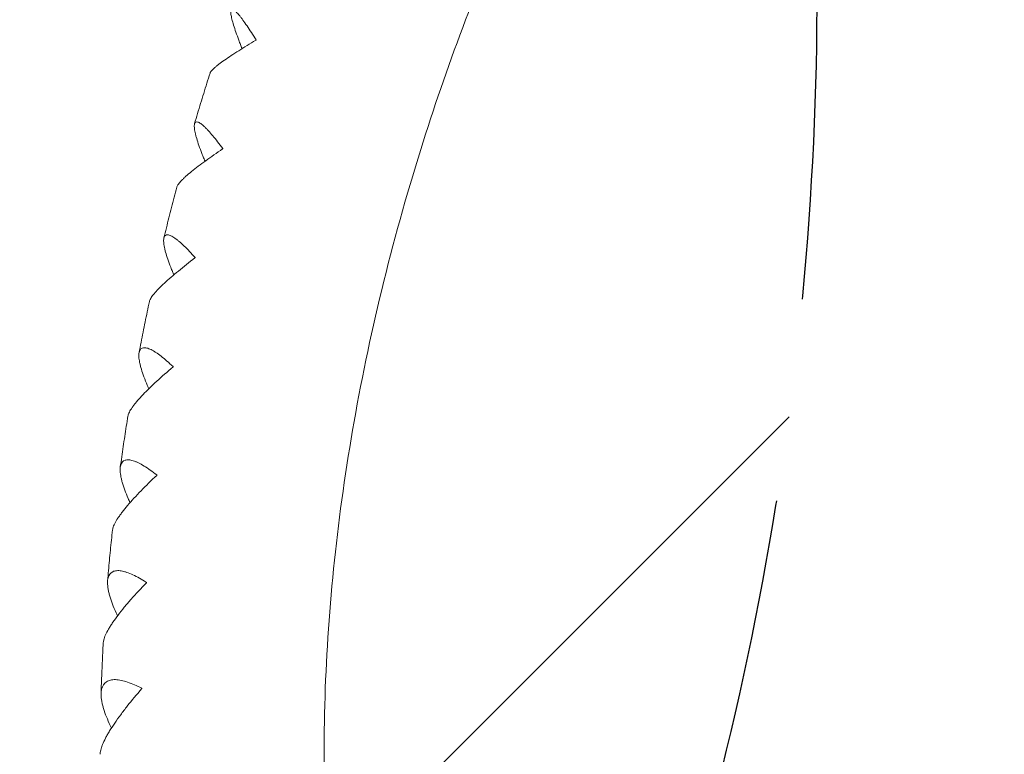
# Model space of a CAD drawing. Units: millimetres. Extents: x -6037 to 6037, y -5593 to 5412.
# Drawn here: x -468 to -160, y 1912 to 2142 of the extents above; entities that cross this region are included whole.
import ezdxf

# ---------------------------------------------------------------- set-up
doc = ezdxf.new("R2010")
doc.units = ezdxf.units.MM
doc.header["$LTSCALE"] = 20
doc.linetypes.add('HIDDEN', pattern=[9.525, 6.35, -3.175])
for name, color, linetype in [('2d', 230, 'CONTINUOUS'), ('EN-Free_Space', 10, 'HIDDEN'), ('EN-Free_Space_Hatch', 10, 'HIDDEN')]:
    doc.layers.add(name, color=color, linetype=linetype)

msp = doc.modelspace()

# ---------------------------------------------------------------- hatches: boundary and pattern name
at = {"layer": 'EN-Free_Space_Hatch'}
h = msp.add_hatch(dxfattribs=at)
h.set_pattern_fill('ANSI31', color=256, scale=100)
edge = h.paths.add_edge_path()
edge.add_line((-1310.02, 4306.38), (-352.99, 2648.86))
edge.add_arc((-1219.01, 2148.83), 1000.01, -59.99692, 30.00167, ccw=False)
edge.add_arc((-1219, 2148.8), 999.99, 210.00167, 300.00308, ccw=False)
edge.add_line((-2085, 1648.78), (-3042.03, 3306.31))
edge.add_arc((-2176.01, 3806.34), 1000.01, 120.00308, 210.00167, ccw=False)
edge.add_arc((-2176.02, 3806.36), 999.99, 30.00167, 120.00308, ccw=False)

# ---------------------------------------------------------------- linework, layer by layer
at = {"layer": '2d', "lineweight": 0}
for points, knots in [([(3394.96, 1981.09), (3178.79, 2018.22), (2945.85, 2054.57), (2454.56, 2124.5), (2196.21, 2158.06), (1663.12, 2221.22), (1388.38, 2250.82), (832.12, 2305.02), (550.6, 2329.61), (-9.37, 2372.95), (-287.82, 2391.69), (-559.87, 2407.17)], [0.8791131, 0.8791131, 0.8791131, 0.8791131, 1.0666159, 1.0666159, 1.2541187, 1.2541187, 1.4416215, 1.4416215, 1.6291244, 1.6291244, 1.8166272, 1.8166272, 1.8166272, 1.8166272]), ([(-357.28, 1788.95), (-362.28, 1807.17), (-366.12, 1826.34), (-372.17, 1872.18), (-373.53, 1899.37), (-371.98, 1955.37), (-369.07, 1984.18), (-359.03, 2042.4), (-351.89, 2071.81), (-334.75, 2126.54), (-325.23, 2151.9), (-314.29, 2176.76)], [4.1341946, 4.1341946, 4.1341946, 4.1341946, 4.272305, 4.272305, 4.4518305, 4.4518305, 4.6313559, 4.6313559, 4.8108814, 4.8108814, 4.9677686, 4.9677686, 4.9677686, 4.9677686]), ([(-394.24, 2135.27), (-395.24, 2136.88), (-396.18, 2138.35), (-397.5, 2140.28), (-397.92, 2140.88), (-398.53, 2141.71), (-398.72, 2141.97), (-399.1, 2142.46), (-399.28, 2142.7), (-399.81, 2143.34), (-400.13, 2143.71), (-400.57, 2144.15), (-400.71, 2144.28), (-400.97, 2144.51), (-401.09, 2144.6), (-401.66, 2144.97), (-401.95, 2144.94), (-402.11, 2144.49), (-402.13, 2144.38), (-402.15, 2144.12), (-402.15, 2143.96), (-402.12, 2143.45), (-402.06, 2143.03), (-401.91, 2142.29), (-401.85, 2142.03), (-401.71, 2141.46), (-401.63, 2141.16), (-401.36, 2140.22), (-401.15, 2139.53), (-400.66, 2138.06), (-400.39, 2137.27), (-399.93, 2136.01), (-399.78, 2135.59), (-399.45, 2134.71), (-399.28, 2134.27), (-398.94, 2133.4), (-398.78, 2132.97), (-398.61, 2132.54)], [0.0000414, 0.0000414, 0.0000414, 0.0000414, 0.00749928, 0.00749928, 0.01122822, 0.01122822, 0.01309269, 0.01309269, 0.01495716, 0.01495716, 0.0186861, 0.0186861, 0.02055057, 0.02055057, 0.02241504, 0.02241504, 0.02987292, 0.02987292, 0.03173739, 0.03173739, 0.03360186, 0.03360186, 0.0373308, 0.0373308, 0.03919527, 0.03919527, 0.04105974, 0.04105974, 0.04478868, 0.04478868, 0.04851762, 0.04851762, 0.05038209, 0.05038209, 0.05224656, 0.05224656, 0.0539796, 0.0539796, 0.0539796, 0.0539796]), ([(-408.62, 2124.87), (-408.62, 2124.88), (-408.62, 2124.88), (-408.58, 2124.98), (-408.53, 2125.09), (-408.38, 2125.33), (-408.29, 2125.45), (-407.94, 2125.86), (-407.63, 2126.17), (-407.06, 2126.68), (-406.84, 2126.86), (-406.39, 2127.24), (-406.14, 2127.44), (-405.35, 2128.05), (-404.76, 2128.48), (-403.47, 2129.39), (-402.77, 2129.86), (-401.26, 2130.86), (-400.47, 2131.37), (-397.99, 2132.93), (-396.19, 2134.02), (-394.28, 2135.15)], [0.03022373, 0.03022373, 0.03022373, 0.03022373, 0.03031755, 0.03031755, 0.03218173, 0.03218173, 0.03404592, 0.03404592, 0.03777428, 0.03777428, 0.03963846, 0.03963846, 0.04150264, 0.04150264, 0.04523101, 0.04523101, 0.04895937, 0.04895937, 0.05268773, 0.05268773, 0.06014446, 0.06014446, 0.06014446, 0.06014446]), ([(-413.45, 2109.09), (-413.14, 2110.14), (-412.83, 2111.19), (-412.2, 2113.29), (-411.88, 2114.34), (-411.24, 2116.45), (-410.92, 2117.51), (-410.27, 2119.61), (-409.94, 2120.66), (-409.29, 2122.77), (-408.95, 2123.82), (-408.62, 2124.87)], [4.78694493, 4.78694493, 4.78694493, 4.78694493, 4.79280082, 4.79280082, 4.7986918, 4.7986918, 4.80458278, 4.80458278, 4.81047376, 4.81047376, 4.81636474, 4.81636474, 4.81636474, 4.81636474]), ([(-404.63, 2101.31), (-405.74, 2102.8), (-406.79, 2104.15), (-408.25, 2105.89), (-408.72, 2106.43), (-409.4, 2107.16), (-409.62, 2107.39), (-410.04, 2107.82), (-410.24, 2108.02), (-410.84, 2108.57), (-411.2, 2108.87), (-411.69, 2109.22), (-411.85, 2109.32), (-412.15, 2109.48), (-412.29, 2109.54), (-412.93, 2109.75), (-413.27, 2109.6), (-413.47, 2109.01), (-413.5, 2108.88), (-413.54, 2108.56), (-413.54, 2108.38), (-413.53, 2107.79), (-413.47, 2107.32), (-413.32, 2106.52), (-413.26, 2106.23), (-413.12, 2105.63), (-413.03, 2105.31), (-412.76, 2104.31), (-412.54, 2103.59), (-412.02, 2102.06), (-411.73, 2101.25), (-411.25, 2099.96), (-411.08, 2099.52), (-410.73, 2098.63), (-410.55, 2098.17), (-410.31, 2097.59), (-410.26, 2097.46), (-410.21, 2097.33)], [0.00004574, 0.00004574, 0.00004574, 0.00004574, 0.00750362, 0.00750362, 0.01123256, 0.01123256, 0.01309703, 0.01309703, 0.0149615, 0.0149615, 0.01869044, 0.01869044, 0.02055491, 0.02055491, 0.02241938, 0.02241938, 0.02987726, 0.02987726, 0.03174174, 0.03174174, 0.03360621, 0.03360621, 0.03733515, 0.03733515, 0.03919962, 0.03919962, 0.04106409, 0.04106409, 0.04479303, 0.04479303, 0.04852197, 0.04852197, 0.05038644, 0.05038644, 0.05225091, 0.05225091, 0.05276494, 0.05276494, 0.05276494, 0.05276494]), ([(-419, 2089.24), (-419, 2089.26), (-418.99, 2089.29), (-418.94, 2089.44), (-418.88, 2089.58), (-418.71, 2089.87), (-418.61, 2090.03), (-418.25, 2090.53), (-417.93, 2090.9), (-417.34, 2091.51), (-417.13, 2091.72), (-416.67, 2092.17), (-416.41, 2092.4), (-415.62, 2093.11), (-415.03, 2093.61), (-413.75, 2094.66), (-413.05, 2095.21), (-411.56, 2096.34), (-410.77, 2096.92), (-408.32, 2098.7), (-406.55, 2099.93), (-404.67, 2101.19)], [0.02989797, 0.02989797, 0.02989797, 0.02989797, 0.03031753, 0.03031753, 0.03218171, 0.03218171, 0.03404589, 0.03404589, 0.03777425, 0.03777425, 0.03963844, 0.03963844, 0.04150262, 0.04150262, 0.04523098, 0.04523098, 0.04895934, 0.04895934, 0.0526877, 0.0526877, 0.06014442, 0.06014442, 0.06014442, 0.06014442]), ([(-423.04, 2073.35), (-422.78, 2074.41), (-422.52, 2075.46), (-422, 2077.58), (-421.74, 2078.64), (-421.2, 2080.76), (-420.93, 2081.82), (-420.39, 2083.94), (-420.12, 2085), (-419.56, 2087.12), (-419.29, 2088.18), (-419, 2089.23)], [4.72059599, 4.72059599, 4.72059599, 4.72059599, 4.7264692, 4.7264692, 4.73236485, 4.73236485, 4.7382605, 4.7382605, 4.74415614, 4.74415614, 4.75005179, 4.75005179, 4.75005179, 4.75005179]), ([(-413.29, 2067.23), (-414.5, 2068.59), (-415.65, 2069.81), (-417.25, 2071.36), (-417.77, 2071.83), (-418.51, 2072.46), (-418.75, 2072.65), (-419.22, 2073.01), (-419.44, 2073.18), (-420.09, 2073.63), (-420.49, 2073.86), (-421.04, 2074.11), (-421.21, 2074.18), (-421.54, 2074.28), (-421.7, 2074.3), (-422.41, 2074.35), (-422.8, 2074.09), (-423.04, 2073.36), (-423.08, 2073.19), (-423.12, 2072.82), (-423.13, 2072.62), (-423.12, 2071.95), (-423.07, 2071.44), (-422.92, 2070.58), (-422.85, 2070.27), (-422.71, 2069.63), (-422.62, 2069.29), (-422.33, 2068.24), (-422.1, 2067.49), (-421.55, 2065.9), (-421.24, 2065.06), (-420.73, 2063.74), (-420.55, 2063.29), (-420.22, 2062.51), (-420.08, 2062.17), (-419.94, 2061.84)], [0.00004946, 0.00004946, 0.00004946, 0.00004946, 0.00750735, 0.00750735, 0.01123629, 0.01123629, 0.01310076, 0.01310076, 0.01496523, 0.01496523, 0.01869417, 0.01869417, 0.02055864, 0.02055864, 0.02242311, 0.02242311, 0.029881, 0.029881, 0.03174547, 0.03174547, 0.03360994, 0.03360994, 0.03733888, 0.03733888, 0.03920335, 0.03920335, 0.04106782, 0.04106782, 0.04479676, 0.04479676, 0.0485257, 0.0485257, 0.05039017, 0.05039017, 0.05174754, 0.05174754, 0.05174754, 0.05174754]), ([(-427.57, 2053.46), (-427.56, 2053.52), (-427.54, 2053.59), (-427.47, 2053.81), (-427.4, 2053.97), (-427.23, 2054.33), (-427.12, 2054.51), (-426.75, 2055.1), (-426.42, 2055.54), (-425.83, 2056.25), (-425.61, 2056.49), (-425.15, 2057), (-424.9, 2057.27), (-424.1, 2058.08), (-423.52, 2058.65), (-422.24, 2059.83), (-421.56, 2060.45), (-420.08, 2061.72), (-419.31, 2062.37), (-416.89, 2064.35), (-415.16, 2065.71), (-413.32, 2067.1)], [0.02948724, 0.02948724, 0.02948724, 0.02948724, 0.03031751, 0.03031751, 0.03218169, 0.03218169, 0.03404587, 0.03404587, 0.03777423, 0.03777423, 0.03963841, 0.03963841, 0.04150259, 0.04150259, 0.04523094, 0.04523094, 0.0489593, 0.0489593, 0.05268766, 0.05268766, 0.06014438, 0.06014438, 0.06014438, 0.06014438]), ([(-430.79, 2037.52), (-430.59, 2038.59), (-430.38, 2039.65), (-429.97, 2041.77), (-429.76, 2042.84), (-429.33, 2044.96), (-429.12, 2046.02), (-428.69, 2048.15), (-428.47, 2049.21), (-428.02, 2051.34), (-427.8, 2052.4), (-427.57, 2053.46)], [4.65422516, 4.65422516, 4.65422516, 4.65422516, 4.66012987, 4.66012987, 4.66603459, 4.66603459, 4.6719393, 4.6719393, 4.67784401, 4.67784401, 4.68374873, 4.68374873, 4.68374873, 4.68374873]), ([(-420.17, 2033.17), (-421.48, 2034.4), (-422.72, 2035.48), (-424.46, 2036.82), (-425.02, 2037.23), (-425.82, 2037.75), (-426.08, 2037.91), (-426.59, 2038.2), (-426.83, 2038.34), (-427.54, 2038.68), (-427.98, 2038.85), (-428.57, 2039), (-428.76, 2039.03), (-429.12, 2039.06), (-429.29, 2039.05), (-430.07, 2038.94), (-430.49, 2038.55), (-430.76, 2037.69), (-430.8, 2037.49), (-430.86, 2037.07), (-430.87, 2036.84), (-430.87, 2036.1), (-430.81, 2035.54), (-430.65, 2034.62), (-430.59, 2034.29), (-430.43, 2033.61), (-430.34, 2033.25), (-430.04, 2032.15), (-429.79, 2031.37), (-429.21, 2029.73), (-428.88, 2028.87), (-428.33, 2027.53), (-428.14, 2027.07), (-427.88, 2026.48), (-427.82, 2026.35), (-427.76, 2026.22)], [0.00005272, 0.00005272, 0.00005272, 0.00005272, 0.00751061, 0.00751061, 0.01123955, 0.01123955, 0.01310402, 0.01310402, 0.01496849, 0.01496849, 0.01869743, 0.01869743, 0.02056191, 0.02056191, 0.02242638, 0.02242638, 0.02988426, 0.02988426, 0.03174873, 0.03174873, 0.0336132, 0.0336132, 0.03734215, 0.03734215, 0.03920662, 0.03920662, 0.04107109, 0.04107109, 0.04480003, 0.04480003, 0.04852897, 0.04852897, 0.05039344, 0.05039344, 0.05092199, 0.05092199, 0.05092199, 0.05092199]), ([(-45.66, 2040.22), (-60.41, 2015.55), (-76.54, 1991.83), (-112.44, 1945.23), (-132.4, 1922.56), (-174.24, 1881.04), (-196.12, 1862.19), (-240.98, 1828.93), (-263.97, 1814.51), (-307.69, 1791.83), (-328.4, 1783.06), (-348.91, 1776.29)], [2.004646, 2.004646, 2.004646, 2.004646, 2.1706958, 2.1706958, 2.3501005, 2.3501005, 2.5295052, 2.5295052, 2.7089099, 2.7089099, 2.8688725, 2.8688725, 2.8688725, 2.8688725]), ([(-434.28, 2017.7), (-434.26, 2017.81), (-434.23, 2017.94), (-434.14, 2018.24), (-434.07, 2018.44), (-433.89, 2018.85), (-433.78, 2019.06), (-433.39, 2019.74), (-433.06, 2020.24), (-432.47, 2021.05), (-432.26, 2021.32), (-431.79, 2021.9), (-431.55, 2022.2), (-430.76, 2023.11), (-430.18, 2023.75), (-428.93, 2025.06), (-428.25, 2025.74), (-426.81, 2027.15), (-426.05, 2027.87), (-423.68, 2030.04), (-421.99, 2031.52), (-420.19, 2033.04)], [0.02898745, 0.02898745, 0.02898745, 0.02898745, 0.03031749, 0.03031749, 0.03218167, 0.03218167, 0.03404585, 0.03404585, 0.0377742, 0.0377742, 0.03963838, 0.03963838, 0.04150256, 0.04150256, 0.04523091, 0.04523091, 0.04895927, 0.04895927, 0.05268762, 0.05268762, 0.06014433, 0.06014433, 0.06014433, 0.06014433]), ([(-436.67, 2001.77), (-436.52, 2002.83), (-436.37, 2003.89), (-436.07, 2006.01), (-435.92, 2007.07), (-435.6, 2009.2), (-435.44, 2010.26), (-435.12, 2012.38), (-434.95, 2013.45), (-434.62, 2015.57), (-434.45, 2016.64), (-434.28, 2017.7)], [4.5878662, 4.5878662, 4.5878662, 4.5878662, 4.59377909, 4.59377909, 4.59969956, 4.59969956, 4.60562002, 4.60562002, 4.61154048, 4.61154048, 4.61746094, 4.61746094, 4.61746094, 4.61746094]), ([(-425.26, 1999.28), (-426.66, 2000.37), (-427.99, 2001.31), (-429.85, 2002.45), (-430.45, 2002.78), (-431.31, 2003.2), (-431.59, 2003.32), (-432.13, 2003.54), (-432.39, 2003.64), (-433.15, 2003.88), (-433.61, 2003.98), (-434.25, 2004.02), (-434.46, 2004.02), (-434.84, 2003.98), (-435.02, 2003.94), (-435.86, 2003.66), (-436.31, 2003.16), (-436.6, 2002.15), (-436.65, 2001.93), (-436.71, 2001.45), (-436.72, 2001.2), (-436.72, 2000.39), (-436.66, 1999.79), (-436.5, 1998.8), (-436.43, 1998.46), (-436.26, 1997.74), (-436.17, 1997.36), (-435.84, 1996.22), (-435.58, 1995.41), (-434.96, 1993.72), (-434.61, 1992.84), (-434.03, 1991.5), (-433.84, 1991.07), (-433.64, 1990.63)], [0.00005563, 0.00005563, 0.00005563, 0.00005563, 0.00751351, 0.00751351, 0.01124246, 0.01124246, 0.01310693, 0.01310693, 0.0149714, 0.0149714, 0.01870034, 0.01870034, 0.02056481, 0.02056481, 0.02242928, 0.02242928, 0.02988717, 0.02988717, 0.03175164, 0.03175164, 0.03361611, 0.03361611, 0.03734505, 0.03734505, 0.03920952, 0.03920952, 0.041074, 0.041074, 0.04480294, 0.04480294, 0.04853188, 0.04853188, 0.05028265, 0.05028265, 0.05028265, 0.05028265]), ([(-439.1, 1982.1), (-439.08, 1982.28), (-439.04, 1982.48), (-438.92, 1982.9), (-438.85, 1983.12), (-438.66, 1983.59), (-438.55, 1983.84), (-438.16, 1984.61), (-437.83, 1985.17), (-437.24, 1986.06), (-437.03, 1986.37), (-436.58, 1987.01), (-436.33, 1987.34), (-435.56, 1988.35), (-434.99, 1989.05), (-433.76, 1990.49), (-433.1, 1991.24), (-431.69, 1992.77), (-430.96, 1993.55), (-428.66, 1995.91), (-427.01, 1997.52), (-425.27, 1999.15)], [0.02839381, 0.02839381, 0.02839381, 0.02839381, 0.03031747, 0.03031747, 0.03218164, 0.03218164, 0.03404582, 0.03404582, 0.03777417, 0.03777417, 0.03963835, 0.03963835, 0.04150252, 0.04150252, 0.04523087, 0.04523087, 0.04895923, 0.04895923, 0.05268758, 0.05268758, 0.06014428, 0.06014428, 0.06014428, 0.06014428]), ([(-440.64, 1966.23), (-440.55, 1967.28), (-440.46, 1968.33), (-440.27, 1970.44), (-440.17, 1971.5), (-439.97, 1973.62), (-439.87, 1974.68), (-439.66, 1976.8), (-439.55, 1977.86), (-439.33, 1979.98), (-439.21, 1981.04), (-439.1, 1982.1)], [4.52150828, 4.52150828, 4.52150828, 4.52150828, 4.52741205, 4.52741205, 4.53335787, 4.53335787, 4.5393037, 4.5393037, 4.54524952, 4.54524952, 4.55119534, 4.55119534, 4.55119534, 4.55119534]), ([(-428.51, 1965.71), (-430, 1966.66), (-431.41, 1967.46), (-433.39, 1968.38), (-434.02, 1968.64), (-434.93, 1968.94), (-435.23, 1969.03), (-435.81, 1969.18), (-436.09, 1969.24), (-436.89, 1969.37), (-437.38, 1969.4), (-438.06, 1969.34), (-438.27, 1969.31), (-438.68, 1969.2), (-438.87, 1969.13), (-439.76, 1968.68), (-440.24, 1968.05), (-440.54, 1966.91), (-440.59, 1966.66), (-440.65, 1966.13), (-440.67, 1965.85), (-440.66, 1964.97), (-440.6, 1964.33), (-440.42, 1963.28), (-440.35, 1962.92), (-440.17, 1962.17), (-440.07, 1961.78), (-439.72, 1960.58), (-439.43, 1959.75), (-438.78, 1958.02), (-438.4, 1957.13), (-437.84, 1955.88), (-437.69, 1955.56), (-437.54, 1955.23)], [0.00005825, 0.00005825, 0.00005825, 0.00005825, 0.00751614, 0.00751614, 0.01124508, 0.01124508, 0.01310955, 0.01310955, 0.01497402, 0.01497402, 0.01870297, 0.01870297, 0.02056744, 0.02056744, 0.02243191, 0.02243191, 0.0298898, 0.0298898, 0.03175427, 0.03175427, 0.03361874, 0.03361874, 0.03734768, 0.03734768, 0.03921215, 0.03921215, 0.04107662, 0.04107662, 0.04480557, 0.04480557, 0.04853451, 0.04853451, 0.04982351, 0.04982351, 0.04982351, 0.04982351]), ([(-442, 1946.81), (-441.99, 1947.08), (-441.94, 1947.38), (-441.79, 1947.94), (-441.71, 1948.19), (-441.52, 1948.72), (-441.41, 1948.99), (-441.03, 1949.85), (-440.7, 1950.46), (-440.13, 1951.45), (-439.92, 1951.79), (-439.47, 1952.49), (-439.23, 1952.86), (-438.48, 1953.96), (-437.93, 1954.72), (-436.74, 1956.28), (-436.09, 1957.09), (-434.73, 1958.75), (-434.01, 1959.59), (-431.79, 1962.12), (-430.2, 1963.84), (-428.52, 1965.59)], [0.02770088, 0.02770088, 0.02770088, 0.02770088, 0.03031744, 0.03031744, 0.03218161, 0.03218161, 0.03404579, 0.03404579, 0.03777414, 0.03777414, 0.03963831, 0.03963831, 0.04150249, 0.04150249, 0.04523084, 0.04523084, 0.04895918, 0.04895918, 0.05268753, 0.05268753, 0.06014423, 0.06014423, 0.06014423, 0.06014423]), ([(-442.68, 1931.03), (-442.64, 1932.07), (-442.61, 1933.11), (-442.54, 1935.2), (-442.5, 1936.25), (-442.41, 1938.36), (-442.37, 1939.41), (-442.27, 1941.52), (-442.22, 1942.58), (-442.11, 1944.69), (-442.06, 1945.75), (-442, 1946.81)], [4.45511258, 4.45511258, 4.45511258, 4.45511258, 4.46102274, 4.46102274, 4.46700722, 4.46700722, 4.47299169, 4.47299169, 4.47897617, 4.47897617, 4.48496064, 4.48496064, 4.48496064, 4.48496064]), ([(-429.93, 1932.61), (-431.5, 1933.42), (-432.99, 1934.07), (-435.07, 1934.76), (-435.73, 1934.95), (-436.69, 1935.14), (-437.01, 1935.2), (-437.61, 1935.27), (-437.9, 1935.29), (-438.74, 1935.32), (-439.26, 1935.27), (-439.97, 1935.11), (-440.2, 1935.04), (-440.62, 1934.86), (-440.82, 1934.76), (-441.75, 1934.14), (-442.25, 1933.39), (-442.56, 1932.11), (-442.61, 1931.84), (-442.67, 1931.26), (-442.68, 1930.96), (-442.67, 1930.01), (-442.6, 1929.32), (-442.41, 1928.22), (-442.33, 1927.84), (-442.14, 1927.06), (-442.02, 1926.65), (-441.65, 1925.41), (-441.35, 1924.56), (-440.64, 1922.79), (-440.24, 1921.88), (-439.68, 1920.69), (-439.56, 1920.44), (-439.43, 1920.18)], [0.00006065, 0.00006065, 0.00006065, 0.00006065, 0.00751854, 0.00751854, 0.01124748, 0.01124748, 0.01311195, 0.01311195, 0.01497643, 0.01497643, 0.01870537, 0.01870537, 0.02056984, 0.02056984, 0.02243431, 0.02243431, 0.0298922, 0.0298922, 0.03175667, 0.03175667, 0.03362114, 0.03362114, 0.03735009, 0.03735009, 0.03921456, 0.03921456, 0.04107903, 0.04107903, 0.04480797, 0.04480797, 0.04853692, 0.04853692, 0.04953909, 0.04953909, 0.04953909, 0.04953909]), ([(-442.96, 1911.97), (-442.96, 1912.34), (-442.91, 1912.77), (-442.74, 1913.51), (-442.66, 1913.79), (-442.47, 1914.37), (-442.36, 1914.67), (-441.98, 1915.62), (-441.66, 1916.29), (-441.1, 1917.37), (-440.9, 1917.74), (-440.47, 1918.5), (-440.24, 1918.89), (-439.51, 1920.08), (-438.98, 1920.9), (-437.83, 1922.58), (-437.21, 1923.45), (-435.89, 1925.22), (-435.21, 1926.11), (-433.07, 1928.82), (-431.55, 1930.64), (-429.94, 1932.49)], [0.02690273, 0.02690273, 0.02690273, 0.02690273, 0.03031741, 0.03031741, 0.03218158, 0.03218158, 0.03404576, 0.03404576, 0.0377741, 0.0377741, 0.03963827, 0.03963827, 0.04150245, 0.04150245, 0.04523079, 0.04523079, 0.04895914, 0.04895914, 0.05268748, 0.05268748, 0.06014417, 0.06014417, 0.06014417, 0.06014417])]:
    msp.add_open_spline(points, degree=3, knots=knots, dxfattribs=at)
for points in [[(-394.28, 2135.15), (-394.27, 2135.19), (-394.25, 2135.23), (-394.24, 2135.27)], [(-404.67, 2101.19), (-404.65, 2101.23), (-404.64, 2101.27), (-404.63, 2101.31)], [(-413.32, 2067.1), (-413.31, 2067.14), (-413.3, 2067.19), (-413.29, 2067.23)], [(-420.19, 2033.04), (-420.19, 2033.08), (-420.18, 2033.12), (-420.17, 2033.17)], [(-425.27, 1999.15), (-425.27, 1999.19), (-425.26, 1999.23), (-425.26, 1999.28)], [(-428.52, 1965.59), (-428.52, 1965.63), (-428.52, 1965.67), (-428.51, 1965.71)], [(-429.94, 1932.49), (-429.94, 1932.53), (-429.94, 1932.57), (-429.93, 1932.61)]]:
    msp.add_open_spline(points, degree=3, dxfattribs=at)
at = {"layer": 'EN-Free_Space'}
msp.add_lwpolyline([(-1310.02, 4306.38), (-352.99, 2648.86, -0.414206), (-718.96, 1282.82, -0.414221), (-2085, 1648.78), (-3042.03, 3306.31, -0.414206), (-2676.06, 4672.35, -0.414221)], format="xyb", close=True, dxfattribs=at)

doc.saveas('drawing.dxf')
